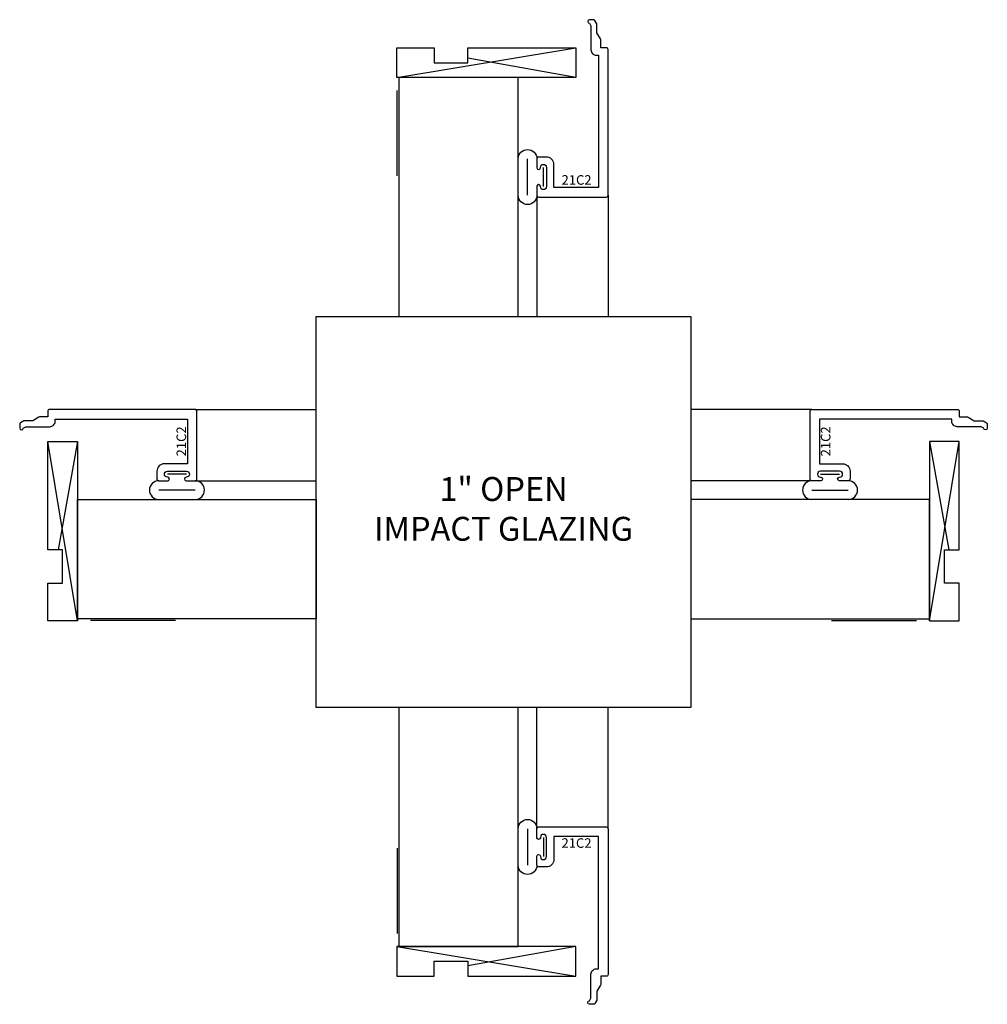
# Model space of a CAD drawing. Units: inches. Extents: x -4.05 to 4.05, y -4.12 to 4.12.
import ezdxf
from ezdxf.enums import TextEntityAlignment as Align

# ---------------------------------------------------------------- set-up
doc = ezdxf.new("R2010")
doc.units = ezdxf.units.IN
doc.header["$LTSCALE"] = 0.5
doc.header["$MEASUREMENT"] = 0
for name, color, linetype in [('ZE-ANNO-LINE', 3, 'Continuous'), ('ZE-ANNO-TEXT', 3, 'Continuous'), ('ZE-ANNO-TEXT-XTRU', 6, 'Continuous'), ('ZE-GLAZ-BLOK', 1, 'Continuous'), ('ZE-GLAZ-GLAS', 3, 'Continuous'), ('ZE-GLAZ-WSTP', 3, 'Continuous'), ('ZE-GLAZ-XTRU', 7, 'Continuous'), ('ZE-GLAZ-XTRU-MBND', 9, 'Continuous')]:
    doc.layers.add(name, color=color, linetype=linetype)
doc.styles.add('EFCO ARIEL', font='arial.ttf')
doc.styles.add('SIMPLEX', font='simplex.shx')

# ---------------------------------------------------------------- blocks, each defined once
blk = doc.blocks.new('21C2')
at = {"layer": 'ZE-GLAZ-XTRU'}
blk.add_lwpolyline([(-0.015, 0), (-0.062, 0), (-0.062, -0.066, -0.132503), (-0.064, -0.0735), (-0.094, -0.125), (-0.094, -0.193, -0.131957), (-0.096, -0.2005), (-0.1117, -0.2275, -0.267628), (-0.1246, -0.235), (-0.156, -0.235, -0.98643), (-0.1564, -0.205), (-0.144, -0.1836), (-0.144, 0.017, -0.414214), (-0.099, 0.062), (-0.08, 0.062), (-0.08, 1.17), (-0.455, 1.17), (-0.455, 0.977, -0.414214), (-0.517, 0.915), (-0.582, 0.915, -0.414214), (-0.597, 0.93), (-0.597, 1.005, -1), (-0.567, 1.005), (-0.567, 1.002, 1), (-0.517, 1.002), (-0.517, 1.163, 1), (-0.567, 1.163), (-0.567, 1.16, -1), (-0.597, 1.16), (-0.597, 1.235, -0.414214), (-0.582, 1.25), (-0.015, 1.25, -0.414214), (0, 1.235), (0, 0.015, -0.414214)], format="xyb", close=True, dxfattribs=at)
at = {"layer": 'ZE-ANNO-TEXT-XTRU', "style": 'EFCO ARIEL', "flags": 8}
blk.add_attdef('DIENO', text='', height=0.08, dxfattribs=at).set_placement((-0.2672, 1.079), align=Align.CENTER)
blk = doc.blocks.new('FX45G101SL')
at = {"layer": 'ZE-GLAZ-BLOK'}
blk.add_lwpolyline([(-1.1143, 0.125), (-1.1143, 0), (-0.2073, 0), (-0.2073, 0.25), (-1.7073, 0.25), (-1.7073, 0), (-1.3943, 0), (-1.3943, 0.125)], close=True, dxfattribs=at)
for points in [[(-1.7073, 0.25), (-0.2073, 0)], [(-0.2073, 0.25), (-1.1143, 0.0885)]]:
    blk.add_lwpolyline(points, dxfattribs=at)
at = {"layer": 'ZE-GLAZ-GLAS'}
blk.add_lwpolyline([(-1.691, 2.25), (-1.691, 0.25), (-0.691, 0.25), (-0.691, 2.25)], dxfattribs=at)
at = {"layer": 'ZE-GLAZ-WSTP'}
for points in [[(-0.691, 1.235, -1), (-0.535, 1.235)], [(-0.535, 0.93, -1), (-0.691, 0.93)]]:
    blk.add_lwpolyline(points, format="xyb", dxfattribs=at)
for points in [[(-0.613, 1.235), (-0.613, 0.93)], [(-0.48, 1.163), (-0.48, 1.002)], [(-1.7065, 1.0716), (-1.7065, 0.357)]]:
    blk.add_lwpolyline(points, dxfattribs=at)
at = {"layer": 'ZE-GLAZ-XTRU-MBND'}
for points in [[(-0.535, 1.235), (-0.535, 2.25)], [(0.062, 1.235), (0.062, 2.25)]]:
    blk.add_lwpolyline(points, dxfattribs=at)
at = {"layer": 'ZE-GLAZ-XTRU'}
ref = blk.add_blockref('21C2', (0.062, 0), dxfattribs=at)
ref.add_attrib('DIENO', '21C2', dxfattribs={"layer": 'ZE-ANNO-TEXT-XTRU', "height": 0.08, "style": 'EFCO ARIEL', "flags": 8}).set_placement((-0.2029, 1.0754), align=Align.CENTER)
blk = doc.blocks.new('FX45G101RJ')
at = {"layer": 'ZE-GLAZ-BLOK'}
blk.add_lwpolyline([(-0.125, -1.1138), (0, -1.1138), (0, -0.2068), (-0.25, -0.2068), (-0.25, -1.7068), (0, -1.7068), (0, -1.3938), (-0.125, -1.3938)], close=True, dxfattribs=at)
for points in [[(-0.25, -1.7068), (0, -0.2068)], [(-0.25, -0.2068), (-0.0885, -1.1138)]]:
    blk.add_lwpolyline(points, dxfattribs=at)
at = {"layer": 'ZE-GLAZ-GLAS'}
blk.add_lwpolyline([(-2.25, -1.691), (-0.25, -1.691), (-0.25, -0.691), (-2.25, -0.691)], dxfattribs=at)
at = {"layer": 'ZE-GLAZ-WSTP'}
for points in [[(-1.163, -0.48), (-1.002, -0.48)], [(-1.235, -0.613), (-0.93, -0.613)], [(-1.0716, -1.7065), (-0.357, -1.7065)]]:
    blk.add_lwpolyline(points, dxfattribs=at)
for points in [[(-1.235, -0.535, 1), (-1.235, -0.691)], [(-0.93, -0.691, 1), (-0.93, -0.535)]]:
    blk.add_lwpolyline(points, format="xyb", dxfattribs=at)
at = {"layer": 'ZE-GLAZ-XTRU-MBND'}
for points in [[(-1.235, 0.062), (-2.25, 0.062)], [(-1.235, -0.535), (-2.25, -0.535)]]:
    blk.add_lwpolyline(points, dxfattribs=at)
at = {"layer": 'ZE-GLAZ-XTRU', "rotation": 90}
blk.add_blockref('21C2', (0, 0.062), dxfattribs=at).add_auto_attribs({'DIENO': '21C2'})
blk = doc.blocks.new('FX45G101HD')
at = {"layer": 'ZE-GLAZ-BLOK'}
blk.add_lwpolyline([(-1.1143, -0.125), (-1.1143, 0), (-0.2073, 0), (-0.2073, -0.25), (-1.7073, -0.25), (-1.7073, 0), (-1.3943, 0), (-1.3943, -0.125)], close=True, dxfattribs=at)
for points in [[(-1.7073, -0.25), (-0.2073, 0)], [(-0.2073, -0.25), (-1.1143, -0.0885)]]:
    blk.add_lwpolyline(points, dxfattribs=at)
at = {"layer": 'ZE-GLAZ-GLAS'}
blk.add_lwpolyline([(-0.691, -2.25), (-0.691, -0.25), (-1.691, -0.25), (-1.691, -2.25)], dxfattribs=at)
at = {"layer": 'ZE-GLAZ-WSTP'}
for points in [[(-1.7065, -1.0716), (-1.7065, -0.357)], [(-0.613, -1.235), (-0.613, -0.93)], [(-0.48, -1.163), (-0.48, -1.002)]]:
    blk.add_lwpolyline(points, dxfattribs=at)
for points in [[(-0.691, -0.93, -1), (-0.535, -0.93)], [(-0.535, -1.235, -1), (-0.691, -1.235)]]:
    blk.add_lwpolyline(points, format="xyb", dxfattribs=at)
at = {"layer": 'ZE-GLAZ-XTRU-MBND'}
for points in [[(-0.535, -1.235), (-0.535, -2.25)], [(0.062, -1.235), (0.062, -2.25)]]:
    blk.add_lwpolyline(points, dxfattribs=at)
at = {"layer": 'ZE-GLAZ-XTRU'}
ref = blk.add_blockref('21C2', (0.062, 0), dxfattribs=dict(at, xscale=-1, rotation=180))
ref.add_attrib('DIENO', '21C2', dxfattribs={"layer": 'ZE-ANNO-TEXT-XTRU', "height": 0.08, "style": 'EFCO ARIEL', "flags": 8}).set_placement((-0.2025, -1.147), align=Align.CENTER)
blk = doc.blocks.new('FX45G101LJ')
at = {"layer": 'ZE-GLAZ-BLOK'}
blk.add_lwpolyline([(0.125, -1.1138), (0, -1.1138), (0, -0.2068), (0.25, -0.2068), (0.25, -1.7068), (0, -1.7068), (0, -1.3938), (0.125, -1.3938)], close=True, dxfattribs=at)
for points in [[(0.25, -1.7068), (0, -0.2068)], [(0.25, -0.2068), (0.0885, -1.1138)]]:
    blk.add_lwpolyline(points, dxfattribs=at)
at = {"layer": 'ZE-GLAZ-GLAS'}
blk.add_lwpolyline([(2.25, -1.691), (0.25, -1.691), (0.25, -0.691), (2.25, -0.691)], close=True, dxfattribs=at)
at = {"layer": 'ZE-GLAZ-WSTP'}
for points in [[(1.163, -0.48), (1.002, -0.48)], [(1.235, -0.613), (0.93, -0.613)], [(1.0716, -1.7065), (0.357, -1.7065)]]:
    blk.add_lwpolyline(points, dxfattribs=at)
for points in [[(0.93, -0.535, 1), (0.93, -0.691)], [(1.235, -0.691, 1), (1.235, -0.535)]]:
    blk.add_lwpolyline(points, format="xyb", dxfattribs=at)
at = {"layer": 'ZE-GLAZ-XTRU-MBND'}
for points in [[(1.235, 0.062), (2.25, 0.062)], [(1.235, -0.535), (2.25, -0.535)]]:
    blk.add_lwpolyline(points, dxfattribs=at)
at = {"layer": 'ZE-GLAZ-XTRU'}
ref = blk.add_blockref('21C2', (0, 0.062), dxfattribs=dict(at, xscale=-1, rotation=270))
ref.add_attrib('DIENO', '21C2', dxfattribs={"layer": 'ZE-ANNO-TEXT-XTRU', "height": 0.08, "rotation": 90, "style": 'EFCO ARIEL', "flags": 8}).set_placement((1.159, -0.2052), align=Align.CENTER)

msp = doc.modelspace()

# ---------------------------------------------------------------- linework, layer by layer
at = {"layer": 'ZE-ANNO-LINE'}
msp.add_lwpolyline([(-1.5679, 1.6377), (1.5679, 1.6377), (1.5679, -1.6377), (-1.5679, -1.6377)], close=True, dxfattribs=at)

# ---------------------------------------------------------------- block references
for name, p in [('FX45G101HD', (0.8145, 3.8877)), ('FX45G101LJ', (-3.8179, 0.7965)), ('FX45G101RJ', (3.8179, 0.7965)), ('FX45G101SL', (0.8145, -3.8877))]:
    msp.add_blockref(name, p)

# ---------------------------------------------------------------- texts
at = {"layer": 'ZE-ANNO-TEXT', "insert": (0, 0), "char_height": 0.2, "width": 2.670742, "attachment_point": 5, "style": 'SIMPLEX'}
msp.add_mtext('1" OPEN\\PIMPACT GLAZING', dxfattribs=at)

doc.saveas('drawing.dxf')
